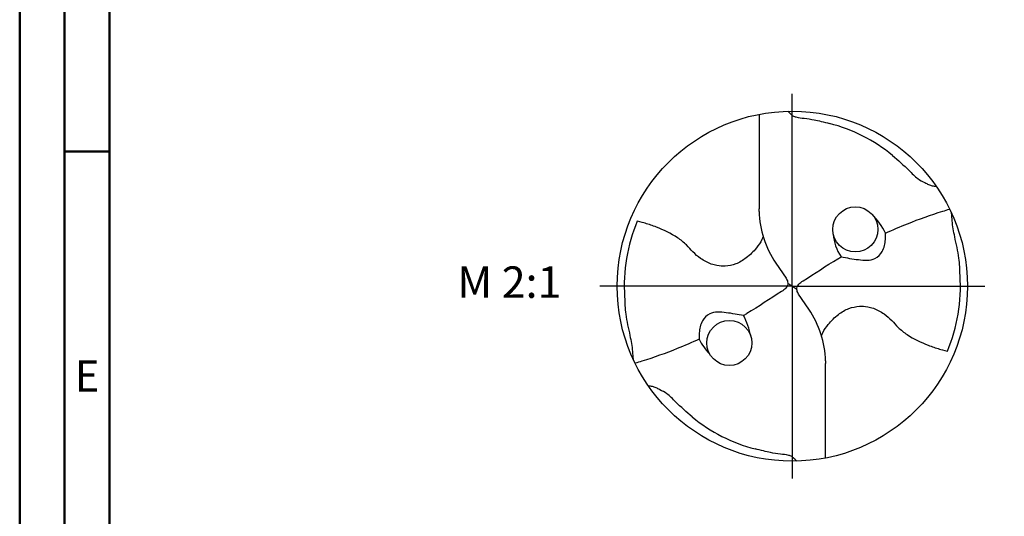
# Model space of a CAD drawing. Units: millimetres. Extents: x -165 to 429, y -196 to 225.
# Drawn here: x -165 to -55, y -26 to 30 of the extents above; entities that cross this region are included whole.
import ezdxf
from ezdxf.enums import TextEntityAlignment as Align

# ---------------------------------------------------------------- set-up
doc = ezdxf.new("R2010")
doc.units = ezdxf.units.MM
doc.linetypes.add('GEN7', pattern=[15, 10, -2.5, 0, -2.5])
doc.layers.get('0').update_dxf_attribs({"linetype": 'CONTINUOUS'})
for name, color, linetype in [('AM_0', 7, 'CONTINUOUS'), ('AM_6', 2, 'CONTINUOUS'), ('AM_7', 4, 'GEN7')]:
    doc.layers.add(name, color=color, linetype=linetype)
doc.layers.add('AM_BOR', color=7, linetype='CONTINUOUS', lineweight=50)
doc.styles.get("Standard").update_dxf_attribs({"font": 'ISOCP.SHX'})

# ---------------------------------------------------------------- blocks, each defined once
blk = doc.blocks.new('MEGA_QUADRO_DRILL_PLUS_grosser_6')
at = {"layer": 'AM_0'}
for p, q in [((-0.0951, 0.4909), (-0.0951, 0.2213)), ((-0.0949, 0.2136), (-0.0951, 0.2213)), ((-0.0473, 0.0661), (-0.018, 0.0229)), ((-0.0129, 0.009), (0.0129, -0.009)), ((0.0473, -0.0661), (0.018, -0.0229)), ((0.0949, -0.2136), (0.0951, -0.2213)), ((0.0951, -0.4909), (0.0951, -0.2213))]:
    blk.add_line(p, q, dxfattribs=at)
for centre, radius in [((0, 0), 0.5), ((0.1798, 0.1622), 0.0644), ((-0.1798, -0.1622), 0.0644)]:
    blk.add_circle(centre, radius, dxfattribs=at)
for centre, radius, start, end in [((-0.0091, 0.0157), 0.4636, 50.518, 75.5644), ((0.1813, 0.2213), 0.2764, 181.6, 214.1692), ((0.0499, 0.0383), 0.244, 27.6405, 43.245), ((-0.006, 0.0011), 0.4738, 157.0809, 183.869), ((0.2457, 0.1567), 0.1292, 183.4741, 214.3613), ((0.006, -0.0011), 0.4738, 337.0809, 3.869), ((-0.3728, -0.1987), 0.2605, 12.4926, 26.1909), ((-0.1813, -0.2213), 0.2764, 1.6, 34.1692), ((-0.1207, -0.0793), 0.1622, 206.4047, 224.544), ((0.0091, -0.0157), 0.4636, 230.518, 255.5644)]:
    blk.add_arc(centre, radius, start, end, dxfattribs=at)
for points, knots in [([(-0.0124, 0.4998), (-0.0111, 0.4986), (-0.0086, 0.4961), (-0.0041, 0.4916), (0.0014, 0.4858), (0.015, 0.4817), (0.0355, 0.4796), (0.0596, 0.4761), (0.0837, 0.4704), (0.0984, 0.4667), (0.1065, 0.4647)], [0, 0, 0, 0, 0.0053011, 0.0107682, 0.0190121, 0.0286976, 0.0523317, 0.0812162, 0.1014194, 0.1266041, 0.1266041, 0.1266041, 0.1266041]), ([(0.2857, 0.3736), (0.3019, 0.3595), (0.3266, 0.338), (0.3546, 0.3084), (0.375, 0.2974), (0.3885, 0.2905), (0.3995, 0.2864), (0.407, 0.2854), (0.4109, 0.2849)], [0, 0, 0, 0, 0.0642439, 0.0985284, 0.1210776, 0.133199, 0.1441677, 0.1559655, 0.1559655, 0.1559655, 0.1559655]), ([(0.266, 0.1514), (0.2867, 0.161), (0.3405, 0.1837), (0.4017, 0.2063), (0.4424, 0.2181), (0.449, 0.22)], [45.582547, 45.582547, 45.582547, 45.582547, 55.379909, 70.632471, 73.579982, 73.579982, 73.579982, 73.579982]), ([(0.4787, 0.0309), (0.4781, 0.0473), (0.4766, 0.0844), (0.4659, 0.1283), (0.459, 0.1638), (0.4561, 0.1864), (0.455, 0.2011), (0.4545, 0.2083)], [0, 0, 0, 0, 0.0492016, 0.1110642, 0.1348783, 0.157758, 0.1793343, 0.1793343, 0.1793343, 0.1793343]), ([(-0.0834, 0.1419), (-0.0846, 0.1389), (-0.0892, 0.1271), (-0.1041, 0.1052), (-0.1291, 0.081), (-0.1596, 0.0623), (-0.1891, 0.0567), (-0.2186, 0.0577), (-0.2424, 0.0672), (-0.2654, 0.0808), (-0.2839, 0.0971), (-0.3028, 0.1197), (-0.3364, 0.146), (-0.3772, 0.1655), (-0.4146, 0.1781), (-0.431, 0.1829), (-0.4424, 0.1856)], [0, 0, 0, 0, 1.377977, 5.44473, 11.263381, 16.229593, 20.562138, 23.961945, 28.785951, 31.333299, 35.43463, 39.303211, 43.98009, 53.644999, 58.523187, 60.958029, 60.958029, 60.958029, 60.958029]), ([(0.1391, 0.0837), (0.1553, 0.0809), (0.1868, 0.0753), (0.2324, 0.0711), (0.2604, 0.0999), (0.2659, 0.1276), (0.266, 0.1455), (0.266, 0.1514)], [0, 0, 0, 0, 0.0504148, 0.0975906, 0.1261444, 0.1618126, 0.1797468, 0.1797468, 0.1797468, 0.1797468]), ([(0.018, -0.0229), (0.0161, -0.0196), (0.0131, -0.0142), (0.0125, -0.0035), (0.0186, 0.0073), (0.0596, 0.0335), (0.0991, 0.0601), (0.1359, 0.0819), (0.1391, 0.0837)], [0, 0, 0, 0, 1.57946, 2.654948, 4.422309, 6.600755, 23.386171, 24.975018, 24.975018, 24.975018, 24.975018]), ([(-0.018, 0.0229), (-0.0161, 0.0196), (-0.0131, 0.0142), (-0.0125, 0.0035), (-0.0186, -0.0073), (-0.0596, -0.0335), (-0.0991, -0.0601), (-0.1359, -0.0819), (-0.1391, -0.0837)], [0, 0, 0, 0, 1.57946, 2.654948, 4.422309, 6.600755, 23.386171, 24.975073, 24.975073, 24.975073, 24.975073]), ([(-0.4787, -0.0309), (-0.4781, -0.0473), (-0.4766, -0.0844), (-0.4659, -0.1283), (-0.459, -0.1638), (-0.4561, -0.1864), (-0.455, -0.2012), (-0.4545, -0.2083)], [0, 0, 0, 0, 0.0492016, 0.1110642, 0.1348783, 0.157758, 0.1793343, 0.1793343, 0.1793343, 0.1793343]), ([(-0.1391, -0.0837), (-0.1553, -0.0809), (-0.1868, -0.0753), (-0.2324, -0.0711), (-0.2604, -0.0999), (-0.2659, -0.1276), (-0.266, -0.1455), (-0.266, -0.1514)], [0, 0, 0, 0, 0.0504148, 0.0975906, 0.1261444, 0.1618126, 0.1797468, 0.1797468, 0.1797468, 0.1797468]), ([(0.0834, -0.1419), (0.0846, -0.1389), (0.0892, -0.1271), (0.1041, -0.1052), (0.1291, -0.081), (0.1596, -0.0623), (0.1891, -0.0567), (0.2186, -0.0577), (0.2424, -0.0672), (0.2654, -0.0808), (0.2839, -0.0971), (0.3028, -0.1197), (0.3364, -0.146), (0.3772, -0.1655), (0.4146, -0.1781), (0.431, -0.1829), (0.4424, -0.1856)], [0, 0, 0, 0, 1.377977, 5.44473, 11.263381, 16.229593, 20.562138, 23.961945, 28.785951, 31.333299, 35.43463, 39.303211, 43.98009, 53.644999, 58.523187, 60.958029, 60.958029, 60.958029, 60.958029]), ([(-0.266, -0.1514), (-0.2867, -0.161), (-0.3405, -0.1837), (-0.4017, -0.2063), (-0.4424, -0.2181), (-0.449, -0.22)], [45.582624, 45.582624, 45.582624, 45.582624, 55.379909, 70.632471, 73.579982, 73.579982, 73.579982, 73.579982]), ([(-0.2857, -0.3736), (-0.3019, -0.3595), (-0.3266, -0.338), (-0.3546, -0.3084), (-0.375, -0.2974), (-0.3885, -0.2905), (-0.3995, -0.2864), (-0.407, -0.2854), (-0.4109, -0.2849)], [0, 0, 0, 0, 0.0642439, 0.0985284, 0.1210776, 0.133199, 0.1441677, 0.1559655, 0.1559655, 0.1559655, 0.1559655]), ([(0.0124, -0.4998), (0.0111, -0.4986), (0.0086, -0.4961), (0.0041, -0.4916), (-0.0014, -0.4858), (-0.015, -0.4817), (-0.0355, -0.4796), (-0.0596, -0.4761), (-0.0837, -0.4704), (-0.0984, -0.4667), (-0.1065, -0.4647)], [0, 0, 0, 0, 0.0053011, 0.0107682, 0.0190121, 0.0286976, 0.0523317, 0.0812162, 0.1014194, 0.1266041, 0.1266041, 0.1266041, 0.1266041])]:
    blk.add_open_spline(points, degree=3, knots=knots, dxfattribs=at)
at = {"layer": 'AM_7'}
for q in [(0, 0.5496), (-0.5496, 0), (0.5496, 0), (0, -0.5496)]:
    blk.add_line((0, 0), q, dxfattribs=at)
blk = doc.blocks.new('A2')
at = {"layer": 'AM_BOR', "color": 1}
blk.add_line((10, 210), (5, 210), dxfattribs=at)
for points in [[(0, 0), (594, 0), (594, 420), (0, 420)], [(10, 410), (10, 10), (584, 10), (584, 410)]]:
    blk.add_lwpolyline(points, close=True, dxfattribs=at)
at = {"layer": 'AM_BOR', "color": 7}
blk.add_lwpolyline([(5, 5), (589, 5), (589, 415), (5, 415)], close=True, dxfattribs=at)
at = {"layer": 'AM_BOR', "color": 2, "width": 0.964286}
blk.add_text('E', height=3.5, dxfattribs=at).set_placement((7.5, 185), align=Align.MIDDLE_CENTER)
blk = doc.blocks.new('MAPAL_FRAME-Model')
blk.add_blockref('A2', (0, 0))

msp = doc.modelspace()

# ---------------------------------------------------------------- block references
at = {"layer": 'AM_0'}
msp.add_blockref('MAPAL_FRAME-Model', (-165, -195), dxfattribs=at)
at = {"layer": 'AM_0', "xscale": 39, "yscale": 39, "zscale": 39}
msp.add_blockref('MEGA_QUADRO_DRILL_PLUS_grosser_6', (-79, 0), dxfattribs=at)

# ---------------------------------------------------------------- texts
at = {"layer": 'AM_6', "insert": (-110.5, 0), "char_height": 3.5, "width": 100, "attachment_point": 5}
msp.add_mtext('M 2:1', dxfattribs=at)

doc.saveas('drawing.dxf')
